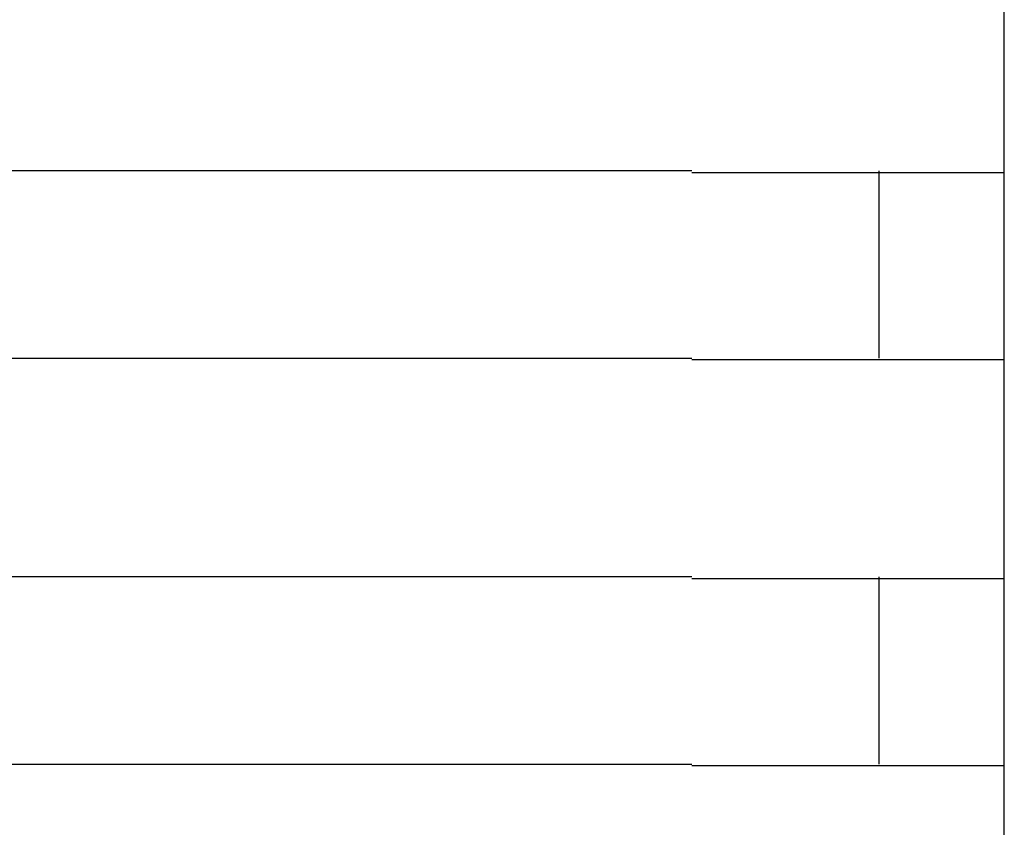
# Model space of a CAD drawing. Extents: x 543 to 20478, y 217 to 14052.
# Drawn here: x 4999 to 5015, y 12048 to 12061 of the extents above; entities that cross this region are included whole.
import ezdxf

# ---------------------------------------------------------------- set-up
doc = ezdxf.new("R2010")
doc.units = 0
doc.header["$LTSCALE"] = 50
doc.header["$MEASUREMENT"] = 0
doc.layers.add('鼻隠し前コーナー樹脂', color=4, linetype='CONTINUOUS')

msp = doc.modelspace()

# ---------------------------------------------------------------- linework, layer by layer
at = {"layer": '鼻隠し前コーナー樹脂', "linetype": 'Continuous'}
for p, q in [((5015.03, 12058.528), (5015.03, 12062.028)), ((5010.03, 12058.528), (4990.03, 12058.528)), ((5013.03, 12055.528), (5013.03, 12058.528)), ((5015.03, 12057.028), (5015.03, 12058.528)), ((5015.03, 12055.528), (5015.03, 12057.028)), ((4990.03, 12055.528), (5010.03, 12055.528)), ((5015.03, 12052.028), (5015.03, 12055.528)), ((5010.03, 12052.028), (4990.03, 12052.028)), ((5013.03, 12049.028), (5013.03, 12052.028)), ((5015.03, 12050.528), (5015.03, 12052.028)), ((5015.03, 12049.028), (5015.03, 12050.528)), ((4990.03, 12049.028), (5010.03, 12049.028)), ((5015.03, 12045.528), (5015.03, 12049.028))]:
    msp.add_line(p, q, dxfattribs=at)
at = {"layer": '鼻隠し前コーナー樹脂'}
for points in [[(5010.03, 12058.5, 0), (5010.05, 12058.5, 0), (5010.07, 12058.5, 0), (5010.09, 12058.5, 0), (5010.11, 12058.5, 0), (5010.13, 12058.5, 0), (5010.15, 12058.5, 0), (5010.17, 12058.5, 0), (5010.19, 12058.5, 0), (5010.21, 12058.5, 0), (5010.24, 12058.5, 0), (5010.26, 12058.5, 0), (5010.28, 12058.5, 0), (5010.3, 12058.5, 0), (5010.32, 12058.5, 0), (5010.34, 12058.5, 0), (5010.36, 12058.5, 0), (5010.38, 12058.5, 0), (5010.4, 12058.5, 0), (5010.42, 12058.5, 0), (5010.44, 12058.5, 0), (5010.46, 12058.5, 0), (5010.48, 12058.5, 0), (5010.5, 12058.5, 0), (5010.52, 12058.5, 0), (5010.54, 12058.5, 0), (5010.56, 12058.5, 0), (5010.58, 12058.5, 0), (5010.6, 12058.5, 0), (5010.62, 12058.5, 0), (5010.64, 12058.5, 0), (5010.66, 12058.5, 0), (5010.68, 12058.5, 0), (5010.71, 12058.5, 0), (5010.73, 12058.5, 0), (5010.75, 12058.5, 0), (5010.77, 12058.5, 0), (5010.79, 12058.5, 0), (5010.81, 12058.5, 0), (5010.83, 12058.5, 0), (5010.85, 12058.5, 0), (5010.87, 12058.5, 0), (5010.89, 12058.5, 0), (5010.91, 12058.5, 0), (5010.93, 12058.5, 0), (5010.95, 12058.5, 0), (5010.97, 12058.5, 0), (5010.99, 12058.5, 0), (5011.01, 12058.5, 0), (5011.03, 12058.5, 0), (5011.05, 12058.5, 0), (5011.07, 12058.5, 0), (5011.09, 12058.5, 0), (5011.11, 12058.5, 0), (5011.13, 12058.5, 0), (5011.15, 12058.5, 0), (5011.17, 12058.5, 0), (5011.19, 12058.5, 0), (5011.21, 12058.5, 0), (5011.23, 12058.5, 0), (5011.25, 12058.5, 0), (5011.27, 12058.5, 0), (5011.29, 12058.5, 0), (5011.31, 12058.5, 0), (5011.33, 12058.5, 0), (5011.35, 12058.5, 0), (5011.37, 12058.5, 0), (5011.39, 12058.5, 0), (5011.41, 12058.5, 0), (5011.43, 12058.5, 0), (5011.45, 12058.5, 0), (5011.47, 12058.5, 0), (5011.49, 12058.5, 0), (5011.51, 12058.5, 0), (5011.53, 12058.5, 0), (5011.54, 12058.5, 0), (5011.56, 12058.5, 0), (5011.58, 12058.5, 0), (5011.6, 12058.5, 0), (5011.62, 12058.5, 0), (5011.64, 12058.5, 0), (5011.66, 12058.5, 0), (5011.68, 12058.5, 0), (5011.7, 12058.5, 0), (5011.72, 12058.5, 0), (5011.74, 12058.5, 0), (5011.76, 12058.5, 0), (5011.78, 12058.5, 0), (5011.8, 12058.5, 0), (5011.82, 12058.5, 0), (5011.83, 12058.5, 0), (5011.85, 12058.5, 0), (5011.87, 12058.5, 0), (5011.89, 12058.5, 0), (5011.91, 12058.5, 0), (5011.93, 12058.5, 0), (5011.95, 12058.5, 0), (5011.97, 12058.5, 0), (5011.99, 12058.5, 0), (5012.01, 12058.5, 0), (5012.02, 12058.5, 0), (5012.04, 12058.5, 0), (5012.06, 12058.5, 0), (5012.08, 12058.5, 0), (5012.1, 12058.5, 0), (5012.12, 12058.5, 0), (5012.14, 12058.5, 0), (5012.16, 12058.5, 0), (5012.17, 12058.5, 0), (5012.19, 12058.5, 0), (5012.21, 12058.5, 0), (5012.23, 12058.5, 0), (5012.25, 12058.5, 0), (5012.27, 12058.5, 0), (5012.28, 12058.5, 0), (5012.3, 12058.5, 0), (5012.32, 12058.5, 0), (5012.34, 12058.5, 0), (5012.36, 12058.5, 0), (5012.38, 12058.5, 0), (5012.39, 12058.5, 0), (5012.41, 12058.5, 0), (5012.43, 12058.5, 0), (5012.45, 12058.5, 0), (5012.47, 12058.5, 0), (5012.48, 12058.5, 0), (5012.5, 12058.5, 0), (5012.52, 12058.5, 0), (5012.54, 12058.5, 0), (5012.55, 12058.5, 0), (5012.57, 12058.5, 0), (5012.59, 12058.5, 0), (5012.61, 12058.5, 0), (5012.63, 12058.5, 0), (5012.64, 12058.5, 0), (5012.66, 12058.5, 0), (5012.68, 12058.5, 0), (5012.69, 12058.5, 0), (5012.71, 12058.5, 0), (5012.73, 12058.5, 0), (5012.75, 12058.5, 0), (5012.76, 12058.5, 0), (5012.78, 12058.5, 0), (5012.8, 12058.5, 0), (5012.82, 12058.5, 0), (5012.83, 12058.5, 0), (5012.85, 12058.5, 0), (5012.87, 12058.5, 0), (5012.88, 12058.5, 0), (5012.9, 12058.5, 0), (5012.92, 12058.5, 0), (5012.93, 12058.5, 0), (5012.95, 12058.5, 0), (5012.97, 12058.5, 0), (5012.98, 12058.5, 0), (5013, 12058.5, 0), (5013.02, 12058.5, 0), (5013.03, 12058.5, 0), (5013.05, 12058.5, 0), (5013.07, 12058.5, 0), (5013.08, 12058.5, 0), (5013.1, 12058.5, 0), (5013.11, 12058.5, 0), (5013.13, 12058.5, 0), (5013.15, 12058.5, 0), (5013.16, 12058.5, 0), (5013.18, 12058.5, 0), (5013.19, 12058.5, 0), (5013.21, 12058.5, 0), (5013.23, 12058.5, 0), (5013.24, 12058.5, 0), (5013.26, 12058.5, 0), (5013.27, 12058.5, 0), (5013.29, 12058.5, 0), (5013.3, 12058.5, 0), (5013.32, 12058.5, 0), (5013.33, 12058.5, 0), (5013.35, 12058.5, 0), (5013.37, 12058.5, 0), (5013.38, 12058.5, 0), (5013.4, 12058.5, 0), (5013.41, 12058.5, 0), (5013.43, 12058.5, 0), (5013.44, 12058.5, 0), (5013.46, 12058.5, 0), (5013.47, 12058.5, 0), (5013.49, 12058.5, 0), (5013.5, 12058.5, 0), (5013.52, 12058.5, 0), (5013.53, 12058.5, 0), (5013.54, 12058.5, 0), (5013.56, 12058.5, 0), (5013.57, 12058.5, 0), (5013.59, 12058.5, 0), (5013.6, 12058.5, 0), (5013.62, 12058.5, 0), (5013.63, 12058.5, 0), (5013.64, 12058.5, 0), (5013.66, 12058.5, 0), (5013.67, 12058.5, 0), (5013.69, 12058.5, 0), (5013.7, 12058.5, 0), (5013.72, 12058.5, 0), (5013.73, 12058.5, 0), (5013.74, 12058.5, 0), (5013.76, 12058.5, 0), (5013.77, 12058.5, 0), (5013.78, 12058.5, 0), (5013.8, 12058.5, 0), (5013.81, 12058.5, 0), (5013.82, 12058.5, 0), (5013.84, 12058.5, 0), (5013.85, 12058.5, 0), (5013.86, 12058.5, 0), (5013.88, 12058.5, 0), (5013.89, 12058.5, 0), (5013.9, 12058.5, 0), (5013.92, 12058.5, 0), (5013.93, 12058.5, 0), (5013.94, 12058.5, 0), (5013.95, 12058.5, 0), (5013.97, 12058.5, 0), (5013.98, 12058.5, 0), (5013.99, 12058.5, 0), (5014, 12058.5, 0), (5014.02, 12058.5, 0), (5014.03, 12058.5, 0), (5014.04, 12058.5, 0), (5014.05, 12058.5, 0), (5014.07, 12058.5, 0), (5014.08, 12058.5, 0), (5014.09, 12058.5, 0), (5014.1, 12058.5, 0), (5014.11, 12058.5, 0), (5014.13, 12058.5, 0), (5014.14, 12058.5, 0), (5014.15, 12058.5, 0), (5014.16, 12058.5, 0), (5014.17, 12058.5, 0), (5014.18, 12058.5, 0), (5014.2, 12058.5, 0), (5014.21, 12058.5, 0), (5014.22, 12058.5, 0), (5014.23, 12058.5, 0), (5014.24, 12058.5, 0), (5014.25, 12058.5, 0), (5014.26, 12058.5, 0), (5014.27, 12058.5, 0), (5014.28, 12058.5, 0), (5014.29, 12058.5, 0), (5014.3, 12058.5, 0), (5014.32, 12058.5, 0), (5014.33, 12058.5, 0), (5014.34, 12058.5, 0), (5014.35, 12058.5, 0), (5014.36, 12058.5, 0), (5014.37, 12058.5, 0), (5014.38, 12058.5, 0), (5014.39, 12058.5, 0), (5014.4, 12058.5, 0), (5014.41, 12058.5, 0), (5014.42, 12058.5, 0), (5014.43, 12058.5, 0), (5014.44, 12058.5, 0), (5014.45, 12058.5, 0), (5014.46, 12058.5, 0), (5014.47, 12058.5, 0), (5014.47, 12058.5, 0), (5014.48, 12058.5, 0), (5014.49, 12058.5, 0), (5014.5, 12058.5, 0), (5014.51, 12058.5, 0), (5014.52, 12058.5, 0), (5014.53, 12058.5, 0), (5014.54, 12058.5, 0), (5014.55, 12058.5, 0), (5014.56, 12058.5, 0), (5014.56, 12058.5, 0), (5014.57, 12058.5, 0), (5014.58, 12058.5, 0), (5014.59, 12058.5, 0), (5014.6, 12058.5, 0), (5014.61, 12058.5, 0), (5014.61, 12058.5, 0), (5014.62, 12058.5, 0), (5014.63, 12058.5, 0), (5014.64, 12058.5, 0), (5014.65, 12058.5, 0), (5014.66, 12058.5, 0), (5014.66, 12058.5, 0), (5014.67, 12058.5, 0), (5014.68, 12058.5, 0), (5014.69, 12058.5, 0), (5014.69, 12058.5, 0), (5014.7, 12058.5, 0), (5014.71, 12058.5, 0), (5014.72, 12058.5, 0), (5014.72, 12058.5, 0), (5014.73, 12058.5, 0), (5014.74, 12058.5, 0), (5014.74, 12058.5, 0), (5014.75, 12058.5, 0), (5014.76, 12058.5, 0), (5014.76, 12058.5, 0), (5014.77, 12058.5, 0), (5014.78, 12058.5, 0), (5014.78, 12058.5, 0), (5014.79, 12058.5, 0), (5014.8, 12058.5, 0), (5014.8, 12058.5, 0), (5014.81, 12058.5, 0), (5014.82, 12058.5, 0), (5014.82, 12058.5, 0), (5014.83, 12058.5, 0), (5014.83, 12058.5, 0), (5014.84, 12058.5, 0), (5014.84, 12058.5, 0), (5014.85, 12058.5, 0), (5014.86, 12058.5, 0), (5014.86, 12058.5, 0), (5014.87, 12058.5, 0), (5014.87, 12058.5, 0), (5014.88, 12058.5, 0), (5014.88, 12058.5, 0), (5014.89, 12058.5, 0), (5014.89, 12058.5, 0), (5014.89, 12058.5, 0), (5014.9, 12058.5, 0), (5014.9, 12058.5, 0), (5014.91, 12058.5, 0), (5014.91, 12058.5, 0), (5014.92, 12058.5, 0), (5014.92, 12058.5, 0), (5014.92, 12058.5, 0), (5014.93, 12058.5, 0), (5014.93, 12058.5, 0), (5014.93, 12058.5, 0), (5014.94, 12058.5, 0), (5014.94, 12058.5, 0), (5014.94, 12058.5, 0), (5014.95, 12058.5, 0), (5014.95, 12058.5, 0), (5014.95, 12058.5, 0), (5014.96, 12058.5, 0), (5014.96, 12058.5, 0), (5014.96, 12058.5, 0), (5014.97, 12058.5, 0), (5014.97, 12058.5, 0), (5014.97, 12058.5, 0), (5014.97, 12058.5, 0), (5014.98, 12058.5, 0), (5014.98, 12058.5, 0), (5014.98, 12058.5, 0), (5014.98, 12058.5, 0), (5014.98, 12058.5, 0), (5014.99, 12058.5, 0), (5014.99, 12058.5, 0), (5014.99, 12058.5, 0), (5014.99, 12058.5, 0), (5014.99, 12058.5, 0), (5015, 12058.5, 0), (5015, 12058.5, 0), (5015, 12058.5, 0), (5015, 12058.5, 0), (5015, 12058.5, 0), (5015, 12058.5, 0), (5015.01, 12058.5, 0), (5015.01, 12058.5, 0), (5015.01, 12058.5, 0), (5015.01, 12058.5, 0), (5015.01, 12058.5, 0), (5015.01, 12058.5, 0), (5015.02, 12058.5, 0), (5015.02, 12058.5, 0), (5015.02, 12058.5, 0), (5015.02, 12058.5, 0), (5015.02, 12058.5, 0), (5015.02, 12058.5, 0), (5015.02, 12058.5, 0), (5015.02, 12058.5, 0), (5015.03, 12058.5, 0), (5015.03, 12058.5, 0), (5015.03, 12058.5, 0), (5015.03, 12058.5, 0)], [(5015.03, 12055.5, 0), (5015.03, 12055.5, 0), (5015.03, 12055.5, 0), (5015.03, 12055.5, 0), (5015.03, 12055.5, 0), (5015.03, 12055.5, 0), (5015.02, 12055.5, 0), (5015.02, 12055.5, 0), (5015.02, 12055.5, 0), (5015.02, 12055.5, 0), (5015.02, 12055.5, 0), (5015.02, 12055.5, 0), (5015.02, 12055.5, 0), (5015.02, 12055.5, 0), (5015.02, 12055.5, 0), (5015.01, 12055.5, 0), (5015.01, 12055.5, 0), (5015.01, 12055.5, 0), (5015.01, 12055.5, 0), (5015.01, 12055.5, 0), (5015.01, 12055.5, 0), (5015.01, 12055.5, 0), (5015, 12055.5, 0), (5015, 12055.5, 0), (5015, 12055.5, 0), (5015, 12055.5, 0), (5015, 12055.5, 0), (5014.99, 12055.5, 0), (5014.99, 12055.5, 0), (5014.99, 12055.5, 0), (5014.99, 12055.5, 0), (5014.99, 12055.5, 0), (5014.98, 12055.5, 0), (5014.98, 12055.5, 0), (5014.98, 12055.5, 0), (5014.98, 12055.5, 0), (5014.97, 12055.5, 0), (5014.97, 12055.5, 0), (5014.97, 12055.5, 0), (5014.97, 12055.5, 0), (5014.96, 12055.5, 0), (5014.96, 12055.5, 0), (5014.96, 12055.5, 0), (5014.95, 12055.5, 0), (5014.95, 12055.5, 0), (5014.95, 12055.5, 0), (5014.94, 12055.5, 0), (5014.94, 12055.5, 0), (5014.94, 12055.5, 0), (5014.93, 12055.5, 0), (5014.93, 12055.5, 0), (5014.92, 12055.5, 0), (5014.92, 12055.5, 0), (5014.91, 12055.5, 0), (5014.91, 12055.5, 0), (5014.91, 12055.5, 0), (5014.9, 12055.5, 0), (5014.9, 12055.5, 0), (5014.89, 12055.5, 0), (5014.89, 12055.5, 0), (5014.88, 12055.5, 0), (5014.88, 12055.5, 0), (5014.87, 12055.5, 0), (5014.87, 12055.5, 0), (5014.86, 12055.5, 0), (5014.86, 12055.5, 0), (5014.85, 12055.5, 0), (5014.84, 12055.5, 0), (5014.84, 12055.5, 0), (5014.83, 12055.5, 0), (5014.83, 12055.5, 0), (5014.82, 12055.5, 0), (5014.81, 12055.5, 0), (5014.81, 12055.5, 0), (5014.8, 12055.5, 0), (5014.8, 12055.5, 0), (5014.79, 12055.5, 0), (5014.78, 12055.5, 0), (5014.78, 12055.5, 0), (5014.77, 12055.5, 0), (5014.76, 12055.5, 0), (5014.76, 12055.5, 0), (5014.75, 12055.5, 0), (5014.74, 12055.5, 0), (5014.74, 12055.5, 0), (5014.73, 12055.5, 0), (5014.72, 12055.5, 0), (5014.72, 12055.5, 0), (5014.71, 12055.5, 0), (5014.7, 12055.5, 0), (5014.69, 12055.5, 0), (5014.69, 12055.5, 0), (5014.68, 12055.5, 0), (5014.67, 12055.5, 0), (5014.66, 12055.5, 0), (5014.66, 12055.5, 0), (5014.65, 12055.5, 0), (5014.64, 12055.5, 0), (5014.63, 12055.5, 0), (5014.62, 12055.5, 0), (5014.62, 12055.5, 0), (5014.61, 12055.5, 0), (5014.6, 12055.5, 0), (5014.59, 12055.5, 0), (5014.58, 12055.5, 0), (5014.57, 12055.5, 0), (5014.57, 12055.5, 0), (5014.56, 12055.5, 0), (5014.55, 12055.5, 0), (5014.54, 12055.5, 0), (5014.53, 12055.5, 0), (5014.52, 12055.5, 0), (5014.51, 12055.5, 0), (5014.5, 12055.5, 0), (5014.49, 12055.5, 0), (5014.48, 12055.5, 0), (5014.48, 12055.5, 0), (5014.47, 12055.5, 0), (5014.46, 12055.5, 0), (5014.45, 12055.5, 0), (5014.44, 12055.5, 0), (5014.43, 12055.5, 0), (5014.42, 12055.5, 0), (5014.41, 12055.5, 0), (5014.4, 12055.5, 0), (5014.39, 12055.5, 0), (5014.38, 12055.5, 0), (5014.37, 12055.5, 0), (5014.36, 12055.5, 0), (5014.35, 12055.5, 0), (5014.34, 12055.5, 0), (5014.33, 12055.5, 0), (5014.32, 12055.5, 0), (5014.31, 12055.5, 0), (5014.29, 12055.5, 0), (5014.28, 12055.5, 0), (5014.27, 12055.5, 0), (5014.26, 12055.5, 0), (5014.25, 12055.5, 0), (5014.24, 12055.5, 0), (5014.23, 12055.5, 0), (5014.22, 12055.5, 0), (5014.21, 12055.5, 0), (5014.2, 12055.5, 0), (5014.18, 12055.5, 0), (5014.17, 12055.5, 0), (5014.16, 12055.5, 0), (5014.15, 12055.5, 0), (5014.14, 12055.5, 0), (5014.13, 12055.5, 0), (5014.11, 12055.5, 0), (5014.1, 12055.5, 0), (5014.09, 12055.5, 0), (5014.08, 12055.5, 0), (5014.07, 12055.5, 0), (5014.05, 12055.5, 0), (5014.04, 12055.5, 0), (5014.03, 12055.5, 0), (5014.02, 12055.5, 0), (5014.01, 12055.5, 0), (5013.99, 12055.5, 0), (5013.98, 12055.5, 0), (5013.97, 12055.5, 0), (5013.95, 12055.5, 0), (5013.94, 12055.5, 0), (5013.93, 12055.5, 0), (5013.92, 12055.5, 0), (5013.9, 12055.5, 0), (5013.89, 12055.5, 0), (5013.88, 12055.5, 0), (5013.86, 12055.5, 0), (5013.85, 12055.5, 0), (5013.84, 12055.5, 0), (5013.82, 12055.5, 0), (5013.81, 12055.5, 0), (5013.8, 12055.5, 0), (5013.78, 12055.5, 0), (5013.77, 12055.5, 0), (5013.76, 12055.5, 0), (5013.74, 12055.5, 0), (5013.73, 12055.5, 0), (5013.72, 12055.5, 0), (5013.7, 12055.5, 0), (5013.69, 12055.5, 0), (5013.67, 12055.5, 0), (5013.66, 12055.5, 0), (5013.65, 12055.5, 0), (5013.63, 12055.5, 0), (5013.62, 12055.5, 0), (5013.6, 12055.5, 0), (5013.59, 12055.5, 0), (5013.57, 12055.5, 0), (5013.56, 12055.5, 0), (5013.54, 12055.5, 0), (5013.53, 12055.5, 0), (5013.52, 12055.5, 0), (5013.5, 12055.5, 0), (5013.49, 12055.5, 0), (5013.47, 12055.5, 0), (5013.46, 12055.5, 0), (5013.44, 12055.5, 0), (5013.43, 12055.5, 0), (5013.41, 12055.5, 0), (5013.4, 12055.5, 0), (5013.38, 12055.5, 0), (5013.37, 12055.5, 0), (5013.35, 12055.5, 0), (5013.34, 12055.5, 0), (5013.32, 12055.5, 0), (5013.3, 12055.5, 0), (5013.29, 12055.5, 0), (5013.27, 12055.5, 0), (5013.26, 12055.5, 0), (5013.24, 12055.5, 0), (5013.23, 12055.5, 0), (5013.21, 12055.5, 0), (5013.19, 12055.5, 0), (5013.18, 12055.5, 0), (5013.16, 12055.5, 0), (5013.15, 12055.5, 0), (5013.13, 12055.5, 0), (5013.11, 12055.5, 0), (5013.1, 12055.5, 0), (5013.08, 12055.5, 0), (5013.07, 12055.5, 0), (5013.05, 12055.5, 0), (5013.03, 12055.5, 0), (5013.02, 12055.5, 0), (5013, 12055.5, 0), (5012.98, 12055.5, 0), (5012.97, 12055.5, 0), (5012.95, 12055.5, 0), (5012.93, 12055.5, 0), (5012.92, 12055.5, 0), (5012.9, 12055.5, 0), (5012.88, 12055.5, 0), (5012.87, 12055.5, 0), (5012.85, 12055.5, 0), (5012.83, 12055.5, 0), (5012.82, 12055.5, 0), (5012.8, 12055.5, 0), (5012.78, 12055.5, 0), (5012.76, 12055.5, 0), (5012.75, 12055.5, 0), (5012.73, 12055.5, 0), (5012.71, 12055.5, 0), (5012.7, 12055.5, 0), (5012.68, 12055.5, 0), (5012.66, 12055.5, 0), (5012.64, 12055.5, 0), (5012.63, 12055.5, 0), (5012.61, 12055.5, 0), (5012.59, 12055.5, 0), (5012.57, 12055.5, 0), (5012.56, 12055.5, 0), (5012.54, 12055.5, 0), (5012.52, 12055.5, 0), (5012.5, 12055.5, 0), (5012.48, 12055.5, 0), (5012.47, 12055.5, 0), (5012.45, 12055.5, 0), (5012.43, 12055.5, 0), (5012.41, 12055.5, 0), (5012.39, 12055.5, 0), (5012.38, 12055.5, 0), (5012.36, 12055.5, 0), (5012.34, 12055.5, 0), (5012.32, 12055.5, 0), (5012.3, 12055.5, 0), (5012.28, 12055.5, 0), (5012.27, 12055.5, 0), (5012.25, 12055.5, 0), (5012.23, 12055.5, 0), (5012.21, 12055.5, 0), (5012.19, 12055.5, 0), (5012.17, 12055.5, 0), (5012.16, 12055.5, 0), (5012.14, 12055.5, 0), (5012.12, 12055.5, 0), (5012.1, 12055.5, 0), (5012.08, 12055.5, 0), (5012.06, 12055.5, 0), (5012.04, 12055.5, 0), (5012.03, 12055.5, 0), (5012.01, 12055.5, 0), (5011.99, 12055.5, 0), (5011.97, 12055.5, 0), (5011.95, 12055.5, 0), (5011.93, 12055.5, 0), (5011.91, 12055.5, 0), (5011.89, 12055.5, 0), (5011.87, 12055.5, 0), (5011.85, 12055.5, 0), (5011.84, 12055.5, 0), (5011.82, 12055.5, 0), (5011.8, 12055.5, 0), (5011.78, 12055.5, 0), (5011.76, 12055.5, 0), (5011.74, 12055.5, 0), (5011.72, 12055.5, 0), (5011.7, 12055.5, 0), (5011.68, 12055.5, 0), (5011.66, 12055.5, 0), (5011.64, 12055.5, 0), (5011.62, 12055.5, 0), (5011.6, 12055.5, 0), (5011.58, 12055.5, 0), (5011.56, 12055.5, 0), (5011.55, 12055.5, 0), (5011.53, 12055.5, 0), (5011.51, 12055.5, 0), (5011.49, 12055.5, 0), (5011.47, 12055.5, 0), (5011.45, 12055.5, 0), (5011.43, 12055.5, 0), (5011.41, 12055.5, 0), (5011.39, 12055.5, 0), (5011.37, 12055.5, 0), (5011.35, 12055.5, 0), (5011.33, 12055.5, 0), (5011.31, 12055.5, 0), (5011.29, 12055.5, 0), (5011.27, 12055.5, 0), (5011.25, 12055.5, 0), (5011.23, 12055.5, 0), (5011.21, 12055.5, 0), (5011.19, 12055.5, 0), (5011.17, 12055.5, 0), (5011.15, 12055.5, 0), (5011.13, 12055.5, 0), (5011.11, 12055.5, 0), (5011.09, 12055.5, 0), (5011.07, 12055.5, 0), (5011.05, 12055.5, 0), (5011.03, 12055.5, 0), (5011.01, 12055.5, 0), (5010.99, 12055.5, 0), (5010.97, 12055.5, 0), (5010.95, 12055.5, 0), (5010.93, 12055.5, 0), (5010.91, 12055.5, 0), (5010.89, 12055.5, 0), (5010.87, 12055.5, 0), (5010.85, 12055.5, 0), (5010.83, 12055.5, 0), (5010.81, 12055.5, 0), (5010.79, 12055.5, 0), (5010.77, 12055.5, 0), (5010.75, 12055.5, 0), (5010.73, 12055.5, 0), (5010.71, 12055.5, 0), (5010.69, 12055.5, 0), (5010.66, 12055.5, 0), (5010.64, 12055.5, 0), (5010.62, 12055.5, 0), (5010.6, 12055.5, 0), (5010.58, 12055.5, 0), (5010.56, 12055.5, 0), (5010.54, 12055.5, 0), (5010.52, 12055.5, 0), (5010.5, 12055.5, 0), (5010.48, 12055.5, 0), (5010.46, 12055.5, 0), (5010.44, 12055.5, 0), (5010.42, 12055.5, 0), (5010.4, 12055.5, 0), (5010.38, 12055.5, 0), (5010.36, 12055.5, 0), (5010.34, 12055.5, 0), (5010.32, 12055.5, 0), (5010.3, 12055.5, 0), (5010.28, 12055.5, 0), (5010.26, 12055.5, 0), (5010.24, 12055.5, 0), (5010.21, 12055.5, 0), (5010.19, 12055.5, 0), (5010.17, 12055.5, 0), (5010.15, 12055.5, 0), (5010.13, 12055.5, 0), (5010.11, 12055.5, 0), (5010.09, 12055.5, 0), (5010.07, 12055.5, 0), (5010.05, 12055.5, 0), (5010.03, 12055.5, 0)], [(5010.03, 12052, 0), (5010.05, 12052, 0), (5010.07, 12052, 0), (5010.09, 12052, 0), (5010.11, 12052, 0), (5010.13, 12052, 0), (5010.15, 12052, 0), (5010.17, 12052, 0), (5010.19, 12052, 0), (5010.21, 12052, 0), (5010.24, 12052, 0), (5010.26, 12052, 0), (5010.28, 12052, 0), (5010.3, 12052, 0), (5010.32, 12052, 0), (5010.34, 12052, 0), (5010.36, 12052, 0), (5010.38, 12052, 0), (5010.4, 12052, 0), (5010.42, 12052, 0), (5010.44, 12052, 0), (5010.46, 12052, 0), (5010.48, 12052, 0), (5010.5, 12052, 0), (5010.52, 12052, 0), (5010.54, 12052, 0), (5010.56, 12052, 0), (5010.58, 12052, 0), (5010.6, 12052, 0), (5010.62, 12052, 0), (5010.64, 12052, 0), (5010.66, 12052, 0), (5010.68, 12052, 0), (5010.7, 12052, 0), (5010.73, 12052, 0), (5010.75, 12052, 0), (5010.77, 12052, 0), (5010.79, 12052, 0), (5010.81, 12052, 0), (5010.83, 12052, 0), (5010.85, 12052, 0), (5010.87, 12052, 0), (5010.89, 12052, 0), (5010.91, 12052, 0), (5010.93, 12052, 0), (5010.95, 12052, 0), (5010.97, 12052, 0), (5010.99, 12052, 0), (5011.01, 12052, 0), (5011.03, 12052, 0), (5011.05, 12052, 0), (5011.07, 12052, 0), (5011.09, 12052, 0), (5011.11, 12052, 0), (5011.13, 12052, 0), (5011.15, 12052, 0), (5011.17, 12052, 0), (5011.19, 12052, 0), (5011.21, 12052, 0), (5011.23, 12052, 0), (5011.25, 12052, 0), (5011.27, 12052, 0), (5011.29, 12052, 0), (5011.31, 12052, 0), (5011.33, 12052, 0), (5011.35, 12052, 0), (5011.37, 12052, 0), (5011.39, 12052, 0), (5011.41, 12052, 0), (5011.43, 12052, 0), (5011.45, 12052, 0), (5011.47, 12052, 0), (5011.49, 12052, 0), (5011.5, 12052, 0), (5011.52, 12052, 0), (5011.54, 12052, 0), (5011.56, 12052, 0), (5011.58, 12052, 0), (5011.6, 12052, 0), (5011.62, 12052, 0), (5011.64, 12052, 0), (5011.66, 12052, 0), (5011.68, 12052, 0), (5011.7, 12052, 0), (5011.72, 12052, 0), (5011.74, 12052, 0), (5011.76, 12052, 0), (5011.78, 12052, 0), (5011.8, 12052, 0), (5011.82, 12052, 0), (5011.83, 12052, 0), (5011.85, 12052, 0), (5011.87, 12052, 0), (5011.89, 12052, 0), (5011.91, 12052, 0), (5011.93, 12052, 0), (5011.95, 12052, 0), (5011.97, 12052, 0), (5011.99, 12052, 0), (5012.01, 12052, 0), (5012.02, 12052, 0), (5012.04, 12052, 0), (5012.06, 12052, 0), (5012.08, 12052, 0), (5012.1, 12052, 0), (5012.12, 12052, 0), (5012.14, 12052, 0), (5012.15, 12052, 0), (5012.17, 12052, 0), (5012.19, 12052, 0), (5012.21, 12052, 0), (5012.23, 12052, 0), (5012.25, 12052, 0), (5012.27, 12052, 0), (5012.28, 12052, 0), (5012.3, 12052, 0), (5012.32, 12052, 0), (5012.34, 12052, 0), (5012.36, 12052, 0), (5012.37, 12052, 0), (5012.39, 12052, 0), (5012.41, 12052, 0), (5012.43, 12052, 0), (5012.45, 12052, 0), (5012.46, 12052, 0), (5012.48, 12052, 0), (5012.5, 12052, 0), (5012.52, 12052, 0), (5012.54, 12052, 0), (5012.55, 12052, 0), (5012.57, 12052, 0), (5012.59, 12052, 0), (5012.61, 12052, 0), (5012.62, 12052, 0), (5012.64, 12052, 0), (5012.66, 12052, 0), (5012.68, 12052, 0), (5012.69, 12052, 0), (5012.71, 12052, 0), (5012.73, 12052, 0), (5012.75, 12052, 0), (5012.76, 12052, 0), (5012.78, 12052, 0), (5012.8, 12052, 0), (5012.81, 12052, 0), (5012.83, 12052, 0), (5012.85, 12052, 0), (5012.87, 12052, 0), (5012.88, 12052, 0), (5012.9, 12052, 0), (5012.92, 12052, 0), (5012.93, 12052, 0), (5012.95, 12052, 0), (5012.97, 12052, 0), (5012.98, 12052, 0), (5013, 12052, 0), (5013.02, 12052, 0), (5013.03, 12052, 0), (5013.05, 12052, 0), (5013.06, 12052, 0), (5013.08, 12052, 0), (5013.1, 12052, 0), (5013.11, 12052, 0), (5013.13, 12052, 0), (5013.15, 12052, 0), (5013.16, 12052, 0), (5013.18, 12052, 0), (5013.19, 12052, 0), (5013.21, 12052, 0), (5013.22, 12052, 0), (5013.24, 12052, 0), (5013.26, 12052, 0), (5013.27, 12052, 0), (5013.29, 12052, 0), (5013.3, 12052, 0), (5013.32, 12052, 0), (5013.33, 12052, 0), (5013.35, 12052, 0), (5013.36, 12052, 0), (5013.38, 12052, 0), (5013.4, 12052, 0), (5013.41, 12052, 0), (5013.43, 12052, 0), (5013.44, 12052, 0), (5013.46, 12052, 0), (5013.47, 12052, 0), (5013.48, 12052, 0), (5013.5, 12052, 0), (5013.51, 12052, 0), (5013.53, 12052, 0), (5013.54, 12052, 0), (5013.56, 12052, 0), (5013.57, 12052, 0), (5013.59, 12052, 0), (5013.6, 12052, 0), (5013.62, 12052, 0), (5013.63, 12052, 0), (5013.64, 12052, 0), (5013.66, 12052, 0), (5013.67, 12052, 0), (5013.69, 12052, 0), (5013.7, 12052, 0), (5013.71, 12052, 0), (5013.73, 12052, 0), (5013.74, 12052, 0), (5013.76, 12052, 0), (5013.77, 12052, 0), (5013.78, 12052, 0), (5013.8, 12052, 0), (5013.81, 12052, 0), (5013.82, 12052, 0), (5013.84, 12052, 0), (5013.85, 12052, 0), (5013.86, 12052, 0), (5013.88, 12052, 0), (5013.89, 12052, 0), (5013.9, 12052, 0), (5013.92, 12052, 0), (5013.93, 12052, 0), (5013.94, 12052, 0), (5013.95, 12052, 0), (5013.97, 12052, 0), (5013.98, 12052, 0), (5013.99, 12052, 0), (5014, 12052, 0), (5014.02, 12052, 0), (5014.03, 12052, 0), (5014.04, 12052, 0), (5014.05, 12052, 0), (5014.07, 12052, 0), (5014.08, 12052, 0), (5014.09, 12052, 0), (5014.1, 12052, 0), (5014.11, 12052, 0), (5014.13, 12052, 0), (5014.14, 12052, 0), (5014.15, 12052, 0), (5014.16, 12052, 0), (5014.17, 12052, 0), (5014.18, 12052, 0), (5014.19, 12052, 0), (5014.21, 12052, 0), (5014.22, 12052, 0), (5014.23, 12052, 0), (5014.24, 12052, 0), (5014.25, 12052, 0), (5014.26, 12052, 0), (5014.27, 12052, 0), (5014.28, 12052, 0), (5014.29, 12052, 0), (5014.3, 12052, 0), (5014.31, 12052, 0), (5014.33, 12052, 0), (5014.34, 12052, 0), (5014.35, 12052, 0), (5014.36, 12052, 0), (5014.37, 12052, 0), (5014.38, 12052, 0), (5014.39, 12052, 0), (5014.4, 12052, 0), (5014.41, 12052, 0), (5014.42, 12052, 0), (5014.43, 12052, 0), (5014.44, 12052, 0), (5014.45, 12052, 0), (5014.46, 12052, 0), (5014.46, 12052, 0), (5014.47, 12052, 0), (5014.48, 12052, 0), (5014.49, 12052, 0), (5014.5, 12052, 0), (5014.51, 12052, 0), (5014.52, 12052, 0), (5014.53, 12052, 0), (5014.54, 12052, 0), (5014.55, 12052, 0), (5014.56, 12052, 0), (5014.56, 12052, 0), (5014.57, 12052, 0), (5014.58, 12052, 0), (5014.59, 12052, 0), (5014.6, 12052, 0), (5014.61, 12052, 0), (5014.62, 12052, 0), (5014.62, 12052, 0), (5014.63, 12052, 0), (5014.64, 12052, 0), (5014.65, 12052, 0), (5014.66, 12052, 0), (5014.66, 12052, 0), (5014.67, 12052, 0), (5014.68, 12052, 0), (5014.69, 12052, 0), (5014.69, 12052, 0), (5014.7, 12052, 0), (5014.71, 12052, 0), (5014.72, 12052, 0), (5014.72, 12052, 0), (5014.73, 12052, 0), (5014.74, 12052, 0), (5014.74, 12052, 0), (5014.75, 12052, 0), (5014.76, 12052, 0), (5014.76, 12052, 0), (5014.77, 12052, 0), (5014.78, 12052, 0), (5014.78, 12052, 0), (5014.79, 12052, 0), (5014.8, 12052, 0), (5014.8, 12052, 0), (5014.81, 12052, 0), (5014.82, 12052, 0), (5014.82, 12052, 0), (5014.83, 12052, 0), (5014.83, 12052, 0), (5014.84, 12052, 0), (5014.84, 12052, 0), (5014.85, 12052, 0), (5014.86, 12052, 0), (5014.86, 12052, 0), (5014.87, 12052, 0), (5014.87, 12052, 0), (5014.88, 12052, 0), (5014.88, 12052, 0), (5014.89, 12052, 0), (5014.89, 12052, 0), (5014.89, 12052, 0), (5014.9, 12052, 0), (5014.9, 12052, 0), (5014.91, 12052, 0), (5014.91, 12052, 0), (5014.92, 12052, 0), (5014.92, 12052, 0), (5014.92, 12052, 0), (5014.93, 12052, 0), (5014.93, 12052, 0), (5014.93, 12052, 0), (5014.94, 12052, 0), (5014.94, 12052, 0), (5014.94, 12052, 0), (5014.95, 12052, 0), (5014.95, 12052, 0), (5014.95, 12052, 0), (5014.96, 12052, 0), (5014.96, 12052, 0), (5014.96, 12052, 0), (5014.97, 12052, 0), (5014.97, 12052, 0), (5014.97, 12052, 0), (5014.97, 12052, 0), (5014.98, 12052, 0), (5014.98, 12052, 0), (5014.98, 12052, 0), (5014.98, 12052, 0), (5014.98, 12052, 0), (5014.99, 12052, 0), (5014.99, 12052, 0), (5014.99, 12052, 0), (5014.99, 12052, 0), (5014.99, 12052, 0), (5015, 12052, 0), (5015, 12052, 0), (5015, 12052, 0), (5015, 12052, 0), (5015, 12052, 0), (5015, 12052, 0), (5015.01, 12052, 0), (5015.01, 12052, 0), (5015.01, 12052, 0), (5015.01, 12052, 0), (5015.01, 12052, 0), (5015.01, 12052, 0), (5015.02, 12052, 0), (5015.02, 12052, 0), (5015.02, 12052, 0), (5015.02, 12052, 0), (5015.02, 12052, 0), (5015.02, 12052, 0), (5015.02, 12052, 0), (5015.02, 12052, 0), (5015.03, 12052, 0), (5015.03, 12052, 0), (5015.03, 12052, 0), (5015.03, 12052, 0)], [(5015.03, 12049, 0), (5015.03, 12049, 0), (5015.03, 12049, 0), (5015.03, 12049, 0), (5015.03, 12049, 0), (5015.03, 12049, 0), (5015.02, 12049, 0), (5015.02, 12049, 0), (5015.02, 12049, 0), (5015.02, 12049, 0), (5015.02, 12049, 0), (5015.02, 12049, 0), (5015.02, 12049, 0), (5015.02, 12049, 0), (5015.02, 12049, 0), (5015.01, 12049, 0), (5015.01, 12049, 0), (5015.01, 12049, 0), (5015.01, 12049, 0), (5015.01, 12049, 0), (5015.01, 12049, 0), (5015.01, 12049, 0), (5015, 12049, 0), (5015, 12049, 0), (5015, 12049, 0), (5015, 12049, 0), (5015, 12049, 0), (5014.99, 12049, 0), (5014.99, 12049, 0), (5014.99, 12049, 0), (5014.99, 12049, 0), (5014.99, 12049, 0), (5014.98, 12049, 0), (5014.98, 12049, 0), (5014.98, 12049, 0), (5014.98, 12049, 0), (5014.97, 12049, 0), (5014.97, 12049, 0), (5014.97, 12049, 0), (5014.97, 12049, 0), (5014.96, 12049, 0), (5014.96, 12049, 0), (5014.96, 12049, 0), (5014.95, 12049, 0), (5014.95, 12049, 0), (5014.95, 12049, 0), (5014.94, 12049, 0), (5014.94, 12049, 0), (5014.94, 12049, 0), (5014.93, 12049, 0), (5014.93, 12049, 0), (5014.92, 12049, 0), (5014.92, 12049, 0), (5014.91, 12049, 0), (5014.91, 12049, 0), (5014.91, 12049, 0), (5014.9, 12049, 0), (5014.9, 12049, 0), (5014.89, 12049, 0), (5014.89, 12049, 0), (5014.88, 12049, 0), (5014.88, 12049, 0), (5014.87, 12049, 0), (5014.87, 12049, 0), (5014.86, 12049, 0), (5014.86, 12049, 0), (5014.85, 12049, 0), (5014.84, 12049, 0), (5014.84, 12049, 0), (5014.83, 12049, 0), (5014.83, 12049, 0), (5014.82, 12049, 0), (5014.81, 12049, 0), (5014.81, 12049, 0), (5014.8, 12049, 0), (5014.8, 12049, 0), (5014.79, 12049, 0), (5014.78, 12049, 0), (5014.78, 12049, 0), (5014.77, 12049, 0), (5014.76, 12049, 0), (5014.76, 12049, 0), (5014.75, 12049, 0), (5014.74, 12049, 0), (5014.74, 12049, 0), (5014.73, 12049, 0), (5014.72, 12049, 0), (5014.72, 12049, 0), (5014.71, 12049, 0), (5014.7, 12049, 0), (5014.69, 12049, 0), (5014.69, 12049, 0), (5014.68, 12049, 0), (5014.67, 12049, 0), (5014.66, 12049, 0), (5014.66, 12049, 0), (5014.65, 12049, 0), (5014.64, 12049, 0), (5014.63, 12049, 0), (5014.62, 12049, 0), (5014.62, 12049, 0), (5014.61, 12049, 0), (5014.6, 12049, 0), (5014.59, 12049, 0), (5014.58, 12049, 0), (5014.57, 12049, 0), (5014.56, 12049, 0), (5014.56, 12049, 0), (5014.55, 12049, 0), (5014.54, 12049, 0), (5014.53, 12049, 0), (5014.52, 12049, 0), (5014.51, 12049, 0), (5014.5, 12049, 0), (5014.49, 12049, 0), (5014.48, 12049, 0), (5014.47, 12049, 0), (5014.47, 12049, 0), (5014.46, 12049, 0), (5014.45, 12049, 0), (5014.44, 12049, 0), (5014.43, 12049, 0), (5014.42, 12049, 0), (5014.41, 12049, 0), (5014.4, 12049, 0), (5014.39, 12049, 0), (5014.38, 12049, 0), (5014.37, 12049, 0), (5014.36, 12049, 0), (5014.35, 12049, 0), (5014.34, 12049, 0), (5014.33, 12049, 0), (5014.32, 12049, 0), (5014.3, 12049, 0), (5014.29, 12049, 0), (5014.28, 12049, 0), (5014.27, 12049, 0), (5014.26, 12049, 0), (5014.25, 12049, 0), (5014.24, 12049, 0), (5014.23, 12049, 0), (5014.22, 12049, 0), (5014.21, 12049, 0), (5014.2, 12049, 0), (5014.18, 12049, 0), (5014.17, 12049, 0), (5014.16, 12049, 0), (5014.15, 12049, 0), (5014.14, 12049, 0), (5014.13, 12049, 0), (5014.11, 12049, 0), (5014.1, 12049, 0), (5014.09, 12049, 0), (5014.08, 12049, 0), (5014.07, 12049, 0), (5014.05, 12049, 0), (5014.04, 12049, 0), (5014.03, 12049, 0), (5014.02, 12049, 0), (5014, 12049, 0), (5013.99, 12049, 0), (5013.98, 12049, 0), (5013.97, 12049, 0), (5013.95, 12049, 0), (5013.94, 12049, 0), (5013.93, 12049, 0), (5013.92, 12049, 0), (5013.9, 12049, 0), (5013.89, 12049, 0), (5013.88, 12049, 0), (5013.86, 12049, 0), (5013.85, 12049, 0), (5013.84, 12049, 0), (5013.82, 12049, 0), (5013.81, 12049, 0), (5013.8, 12049, 0), (5013.78, 12049, 0), (5013.77, 12049, 0), (5013.76, 12049, 0), (5013.74, 12049, 0), (5013.73, 12049, 0), (5013.71, 12049, 0), (5013.7, 12049, 0), (5013.69, 12049, 0), (5013.67, 12049, 0), (5013.66, 12049, 0), (5013.64, 12049, 0), (5013.63, 12049, 0), (5013.62, 12049, 0), (5013.6, 12049, 0), (5013.59, 12049, 0), (5013.57, 12049, 0), (5013.56, 12049, 0), (5013.54, 12049, 0), (5013.53, 12049, 0), (5013.52, 12049, 0), (5013.5, 12049, 0), (5013.49, 12049, 0), (5013.47, 12049, 0), (5013.46, 12049, 0), (5013.44, 12049, 0), (5013.43, 12049, 0), (5013.41, 12049, 0), (5013.4, 12049, 0), (5013.38, 12049, 0), (5013.37, 12049, 0), (5013.35, 12049, 0), (5013.33, 12049, 0), (5013.32, 12049, 0), (5013.3, 12049, 0), (5013.29, 12049, 0), (5013.27, 12049, 0), (5013.26, 12049, 0), (5013.24, 12049, 0), (5013.23, 12049, 0), (5013.21, 12049, 0), (5013.19, 12049, 0), (5013.18, 12049, 0), (5013.16, 12049, 0), (5013.15, 12049, 0), (5013.13, 12049, 0), (5013.11, 12049, 0), (5013.1, 12049, 0), (5013.08, 12049, 0), (5013.07, 12049, 0), (5013.05, 12049, 0), (5013.03, 12049, 0), (5013.02, 12049, 0), (5013, 12049, 0), (5012.98, 12049, 0), (5012.97, 12049, 0), (5012.95, 12049, 0), (5012.93, 12049, 0), (5012.92, 12049, 0), (5012.9, 12049, 0), (5012.88, 12049, 0), (5012.87, 12049, 0), (5012.85, 12049, 0), (5012.83, 12049, 0), (5012.81, 12049, 0), (5012.8, 12049, 0), (5012.78, 12049, 0), (5012.76, 12049, 0), (5012.75, 12049, 0), (5012.73, 12049, 0), (5012.71, 12049, 0), (5012.69, 12049, 0), (5012.68, 12049, 0), (5012.66, 12049, 0), (5012.64, 12049, 0), (5012.62, 12049, 0), (5012.61, 12049, 0), (5012.59, 12049, 0), (5012.57, 12049, 0), (5012.55, 12049, 0), (5012.54, 12049, 0), (5012.52, 12049, 0), (5012.5, 12049, 0), (5012.48, 12049, 0), (5012.47, 12049, 0), (5012.45, 12049, 0), (5012.43, 12049, 0), (5012.41, 12049, 0), (5012.39, 12049, 0), (5012.38, 12049, 0), (5012.36, 12049, 0), (5012.34, 12049, 0), (5012.32, 12049, 0), (5012.3, 12049, 0), (5012.28, 12049, 0), (5012.27, 12049, 0), (5012.25, 12049, 0), (5012.23, 12049, 0), (5012.21, 12049, 0), (5012.19, 12049, 0), (5012.17, 12049, 0), (5012.16, 12049, 0), (5012.14, 12049, 0), (5012.12, 12049, 0), (5012.1, 12049, 0), (5012.08, 12049, 0), (5012.06, 12049, 0), (5012.04, 12049, 0), (5012.02, 12049, 0), (5012.01, 12049, 0), (5011.99, 12049, 0), (5011.97, 12049, 0), (5011.95, 12049, 0), (5011.93, 12049, 0), (5011.91, 12049, 0), (5011.89, 12049, 0), (5011.87, 12049, 0), (5011.85, 12049, 0), (5011.83, 12049, 0), (5011.82, 12049, 0), (5011.8, 12049, 0), (5011.78, 12049, 0), (5011.76, 12049, 0), (5011.74, 12049, 0), (5011.72, 12049, 0), (5011.7, 12049, 0), (5011.68, 12049, 0), (5011.66, 12049, 0), (5011.64, 12049, 0), (5011.62, 12049, 0), (5011.6, 12049, 0), (5011.58, 12049, 0), (5011.56, 12049, 0), (5011.54, 12049, 0), (5011.53, 12049, 0), (5011.51, 12049, 0), (5011.49, 12049, 0), (5011.47, 12049, 0), (5011.45, 12049, 0), (5011.43, 12049, 0), (5011.41, 12049, 0), (5011.39, 12049, 0), (5011.37, 12049, 0), (5011.35, 12049, 0), (5011.33, 12049, 0), (5011.31, 12049, 0), (5011.29, 12049, 0), (5011.27, 12049, 0), (5011.25, 12049, 0), (5011.23, 12049, 0), (5011.21, 12049, 0), (5011.19, 12049, 0), (5011.17, 12049, 0), (5011.15, 12049, 0), (5011.13, 12049, 0), (5011.11, 12049, 0), (5011.09, 12049, 0), (5011.07, 12049, 0), (5011.05, 12049, 0), (5011.03, 12049, 0), (5011.01, 12049, 0), (5010.99, 12049, 0), (5010.97, 12049, 0), (5010.95, 12049, 0), (5010.93, 12049, 0), (5010.91, 12049, 0), (5010.89, 12049, 0), (5010.87, 12049, 0), (5010.85, 12049, 0), (5010.83, 12049, 0), (5010.81, 12049, 0), (5010.79, 12049, 0), (5010.77, 12049, 0), (5010.75, 12049, 0), (5010.73, 12049, 0), (5010.71, 12049, 0), (5010.69, 12049, 0), (5010.66, 12049, 0), (5010.64, 12049, 0), (5010.62, 12049, 0), (5010.6, 12049, 0), (5010.58, 12049, 0), (5010.56, 12049, 0), (5010.54, 12049, 0), (5010.52, 12049, 0), (5010.5, 12049, 0), (5010.48, 12049, 0), (5010.46, 12049, 0), (5010.44, 12049, 0), (5010.42, 12049, 0), (5010.4, 12049, 0), (5010.38, 12049, 0), (5010.36, 12049, 0), (5010.34, 12049, 0), (5010.32, 12049, 0), (5010.3, 12049, 0), (5010.28, 12049, 0), (5010.26, 12049, 0), (5010.24, 12049, 0), (5010.21, 12049, 0), (5010.19, 12049, 0), (5010.17, 12049, 0), (5010.15, 12049, 0), (5010.13, 12049, 0), (5010.11, 12049, 0), (5010.09, 12049, 0), (5010.07, 12049, 0), (5010.05, 12049, 0), (5010.03, 12049, 0)]]:
    msp.add_polyline3d(points, dxfattribs=at)

doc.saveas('drawing.dxf')
